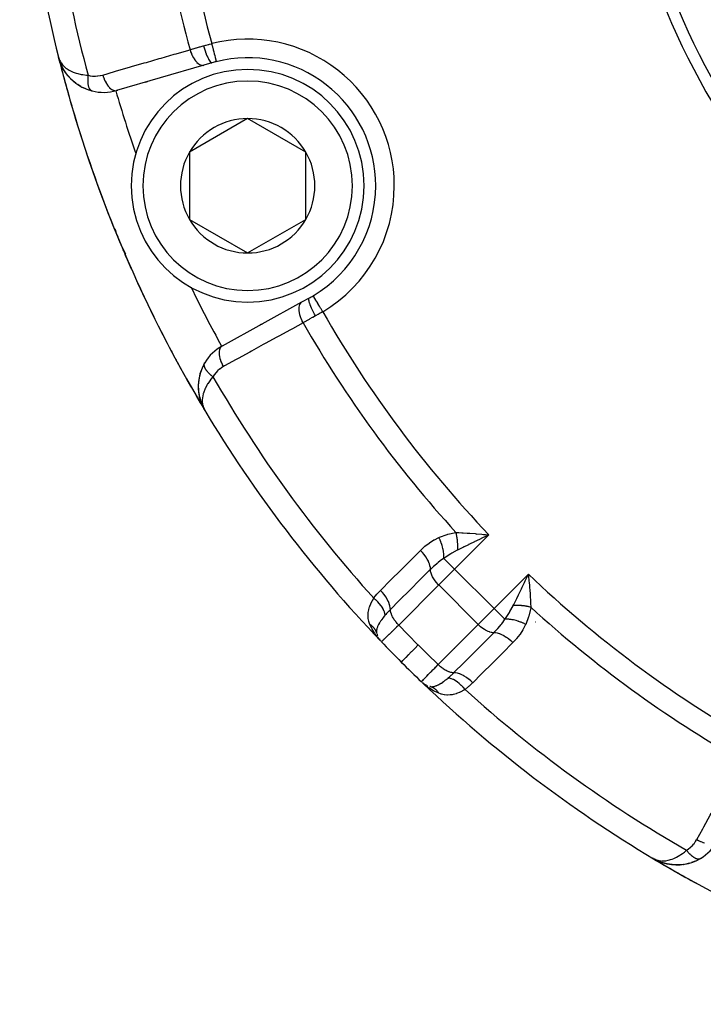
# Model space of a CAD drawing. Units: millimetres. Extents: x -251 to 421, y -273 to 273.
# Drawn here: x 130 to 160, y -81 to -39 of the extents above; entities that cross this region are included whole.
import ezdxf

# ---------------------------------------------------------------- set-up
doc = ezdxf.new("R2010")
doc.units = ezdxf.units.MM
doc.linetypes.add('DASHED', pattern=[9.652, 8.128, -1.524])
doc.layers.add('nevidi', color=4, linetype='DASHED')

msp = doc.modelspace()

# ---------------------------------------------------------------- linework, layer by layer
at = {"color": 2}
for p, q in [((132.158, -40.772), (132.106, -40.607)), ((132.158, -40.775), (132.106, -40.607)), ((132.159, -40.778), (132.106, -40.607)), ((132.16, -40.78), (132.106, -40.607)), ((132.16, -40.783), (132.106, -40.607)), ((132.161, -40.786), (132.106, -40.607)), ((132.162, -40.788), (132.106, -40.607)), ((132.163, -40.791), (132.106, -40.607)), ((132.163, -40.791), (132.106, -40.607)), ((132.163, -40.794), (132.106, -40.607)), ((132.164, -40.796), (132.106, -40.607)), ((132.157, -40.769), (132.132, -40.691)), ((132.154, -40.753), (132.133, -40.691)), ((132.155, -40.761), (132.133, -40.691)), ((132.154, -40.759), (132.133, -40.691)), ((132.154, -40.758), (132.133, -40.691)), ((132.154, -40.756), (132.134, -40.693)), ((132.155, -40.759), (132.134, -40.695)), ((132.151, -40.745), (132.138, -40.706)), ((132.153, -40.748), (132.14, -40.71)), ((132.162, -40.786), (132.142, -40.721)), ((132.151, -40.737), (132.149, -40.731)), ((132.167, -40.805), (132.162, -40.786)), ((132.171, -40.817), (132.166, -40.799)), ((132.251, -41.002), (132.168, -40.809)), ((132.253, -41.007), (132.169, -40.812)), ((132.256, -41.012), (132.17, -40.815)), ((132.257, -41.013), (132.171, -40.817)), ((132.257, -41.014), (132.2, -40.891)), ((132.361, -41.196), (132.258, -41.017)), ((138.354, -40.953), (134.603, -42.041)), ((138.701, -40.852), (138.354, -40.953)), ((132.365, -41.203), (132.369, -41.21)), ((132.497, -41.384), (132.379, -41.223)), ((132.856, -41.728), (132.738, -41.634)), ((133.068, -41.865), (132.934, -41.783)), ((133.068, -41.865), (133.077, -41.87)), ((135.929, -41.657), (135.84, -41.683)), ((135.84, -41.683), (135.929, -41.657)), ((133.306, -41.978), (133.157, -41.912)), ((133.545, -42.057), (133.404, -42.015)), ((134.652, -42.027), (134.603, -42.041)), ((134.603, -42.041), (134.652, -42.027)), ((140.234, -43.247), (137.734, -44.691)), ((142.734, -44.691), (140.234, -43.247)), ((137.734, -44.691), (137.734, -47.578)), ((142.734, -47.578), (142.734, -44.691)), ((137.734, -47.578), (140.234, -49.021)), ((140.234, -49.021), (142.734, -47.578)), ((134.54, -48.02), (134.591, -48.174)), ((134.54, -48.021), (134.59, -48.172)), ((134.801, -48.681), (134.802, -48.682)), ((139.147, -53.009), (142.568, -51.127)), ((142.568, -51.127), (142.885, -50.953)), ((138.368, -51.837), (138.369, -51.838)), ((140.776, -52.113), (140.867, -52.063)), ((140.867, -52.063), (140.776, -52.113)), ((138.387, -53.748), (138.273, -53.972)), ((138.387, -53.748), (138.391, -53.74)), ((138.119, -54.943), (138.122, -54.961)), ((138.21, -55.384), (138.211, -55.387)), ((138.215, -55.398), (138.216, -55.403)), ((138.242, -55.471), (138.261, -55.522)), ((138.292, -55.593), (138.292, -55.595)), ((138.303, -55.614), (138.311, -55.631)), ((138.303, -55.615), (138.313, -55.634)), ((138.303, -55.617), (138.316, -55.641)), ((138.304, -55.617), (138.317, -55.641)), ((138.304, -55.618), (138.316, -55.641)), ((138.304, -55.618), (138.316, -55.641)), ((138.305, -55.62), (138.316, -55.641)), ((138.305, -55.62), (138.316, -55.641)), ((138.305, -55.62), (138.316, -55.641)), ((138.305, -55.62), (138.316, -55.641)), ((138.306, -55.622), (138.316, -55.641)), ((138.307, -55.625), (138.316, -55.641)), ((138.31, -55.629), (138.317, -55.641)), ((138.311, -55.631), (138.322, -55.651)), ((138.312, -55.632), (138.317, -55.641)), ((138.312, -55.634), (138.316, -55.641)), ((138.313, -55.634), (138.364, -55.732)), ((138.315, -55.636), (138.364, -55.73)), ((138.319, -55.644), (138.325, -55.655)), ((138.32, -55.645), (138.363, -55.728)), ((138.32, -55.647), (138.363, -55.729)), ((138.321, -55.646), (138.325, -55.655)), ((138.322, -55.648), (138.36, -55.721)), ((138.325, -55.653), (138.356, -55.714)), ((138.332, -55.662), (138.339, -55.676)), ((138.333, -55.664), (138.34, -55.678)), ((138.333, -55.665), (138.349, -55.697)), ((138.333, -55.667), (138.352, -55.704)), ((138.334, -55.669), (138.354, -55.71)), ((138.335, -55.666), (138.336, -55.668)), ((138.386, -55.773), (138.395, -55.79)), ((138.386, -55.773), (138.395, -55.79)), ((138.386, -55.773), (138.395, -55.79)), ((138.387, -55.774), (138.395, -55.79)), ((138.387, -55.774), (138.395, -55.79)), ((138.387, -55.775), (138.395, -55.79)), ((138.388, -55.775), (138.395, -55.79)), ((138.388, -55.776), (138.395, -55.79)), ((138.388, -55.776), (138.395, -55.79)), ((138.388, -55.776), (138.395, -55.79)), ((138.389, -55.777), (138.395, -55.79)), ((138.389, -55.777), (138.395, -55.79)), ((150.516, -61.172), (150.318, -61.267)), ((152.302, -62.902), (152.32, -63.127)), ((145.791, -65.407), (145.804, -65.448)), ((145.812, -65.468), (145.804, -65.448)), ((145.849, -65.55), (145.841, -65.536)), ((147.727, -67.475), (147.752, -67.497)), ((147.779, -67.516), (147.785, -67.52)), ((147.796, -67.527), (147.785, -67.52)), ((147.844, -67.559), (147.842, -67.557)), ((147.87, -67.573), (147.854, -67.563)), ((147.869, -67.573), (147.854, -67.564)), ((147.892, -67.587), (147.878, -67.578)), ((147.979, -67.624), (147.96, -67.616)), ((157.659, -75.043), (157.638, -75.033)), ((157.665, -75.047), (157.638, -75.033)), ((157.665, -75.047), (157.638, -75.033)), ((157.666, -75.047), (157.638, -75.033)), ((157.666, -75.047), (157.638, -75.033)), ((157.666, -75.048), (157.638, -75.033)), ((157.666, -75.048), (157.638, -75.033)), ((157.666, -75.048), (157.638, -75.033)), ((157.666, -75.048), (157.638, -75.033)), ((157.666, -75.048), (157.638, -75.033)), ((157.666, -75.048), (157.638, -75.033)), ((157.808, -75.123), (157.7, -75.066)), ((157.808, -75.123), (157.7, -75.066)), ((157.808, -75.123), (157.7, -75.066)), ((157.803, -75.12), (157.701, -75.066)), ((157.806, -75.122), (157.701, -75.066)), ((157.801, -75.119), (157.702, -75.067)), ((157.788, -75.112), (157.703, -75.067)), ((157.789, -75.112), (157.705, -75.068)), ((157.794, -75.115), (157.707, -75.069)), ((157.791, -75.113), (157.709, -75.07)), ((157.777, -75.104), (157.717, -75.073)), ((157.78, -75.106), (157.717, -75.073)), ((157.778, -75.105), (157.717, -75.073)), ((157.784, -75.109), (157.717, -75.074)), ((157.787, -75.11), (157.717, -75.074)), ((157.785, -75.11), (157.717, -75.074)), ((157.766, -75.098), (157.727, -75.078)), ((157.768, -75.099), (157.731, -75.08)), ((157.797, -75.116), (157.744, -75.089)), ((157.761, -75.093), (157.756, -75.09)), ((157.766, -75.096), (157.761, -75.094)), ((157.763, -75.095), (157.761, -75.094)), ((157.766, -75.097), (157.768, -75.098)), ((157.818, -75.128), (157.813, -75.125)), ((157.825, -75.132), (157.828, -75.133)), ((158.028, -75.212), (157.833, -75.135)), ((158.025, -75.211), (157.906, -75.167)), ((158.243, -75.271), (158.035, -75.215)), ((158.239, -75.27), (158.119, -75.241)), ((158.464, -75.306), (158.259, -75.275)), ((158.464, -75.306), (158.475, -75.308)), ((158.961, -75.295), (158.811, -75.312)), ((158.947, -75.297), (158.961, -75.295)), ((159.208, -75.242), (159.056, -75.279)), ((159.456, -75.154), (159.304, -75.213)), ((159.681, -75.04), (159.551, -75.111))]:
    msp.add_line(p, q, dxfattribs=at)
for points in [[(132.106, -40.607), (132.133, -40.691), (132.134, -40.696), (132.146, -40.725), (132.151, -40.735)], [(132.165, -40.799), (132.166, -40.802), (132.167, -40.804), (132.168, -40.807), (132.168, -40.809), (132.169, -40.812), (132.17, -40.815), (132.171, -40.817), (132.172, -40.819)], [(132.251, -41.002), (132.253, -41.007), (132.256, -41.012), (132.258, -41.017), (132.26, -41.022), (132.262, -41.025)], [(132.497, -41.384), (132.373, -41.217), (132.299, -41.094)], [(132.661, -41.563), (132.51, -41.401), (132.421, -41.287)], [(132.497, -41.384), (132.503, -41.393), (132.51, -41.401), (132.514, -41.407)], [(132.661, -41.563), (132.67, -41.572), (132.567, -41.467)], [(132.845, -41.719), (132.67, -41.572), (132.676, -41.578)], [(132.845, -41.719), (132.856, -41.728), (132.864, -41.734)], [(133.544, -42.056), (133.545, -42.057), (133.553, -42.059)], [(134.587, -48.162), (134.587, -48.164), (134.588, -48.166), (134.589, -48.168), (134.59, -48.17), (134.59, -48.172), (134.591, -48.174), (134.591, -48.175)], [(134.587, -48.174), (134.611, -48.234), (134.691, -48.43)], [(134.691, -48.43), (134.745, -48.56), (134.775, -48.63)], [(134.873, -48.829), (134.802, -48.682), (134.803, -48.684)], [(134.923, -48.926), (134.924, -48.929), (134.803, -48.684), (134.803, -48.686)], [(135.002, -49.071), (134.924, -48.929), (134.926, -48.932), (134.803, -48.686), (134.804, -48.688), (134.805, -48.69), (134.806, -48.692), (134.807, -48.694)], [(134.99, -49.047), (134.926, -48.932), (134.928, -48.936)], [(138.277, -53.962), (138.273, -53.972), (138.186, -54.219), (138.183, -54.235), (138.131, -54.481), (138.112, -54.721), (138.12, -54.953), (138.122, -54.963), (138.156, -55.185), (138.159, -55.193), (138.216, -55.403), (138.218, -55.408)], [(138.134, -54.457), (138.133, -54.467), (138.111, -54.708), (138.112, -54.721)], [(138.188, -54.21), (138.186, -54.219), (138.133, -54.467), (138.131, -54.481)], [(138.112, -54.7), (138.111, -54.708), (138.119, -54.943), (138.12, -54.953), (138.154, -55.177), (138.156, -55.185), (138.212, -55.387)], [(138.154, -55.177), (138.213, -55.393), (138.215, -55.398), (138.229, -55.433)], [(138.158, -55.189), (138.211, -55.387), (138.213, -55.393)], [(138.242, -55.467), (138.294, -55.597), (138.295, -55.6)], [(138.245, -55.475), (138.294, -55.597), (138.297, -55.604)], [(138.246, -55.477), (138.292, -55.595), (138.296, -55.602)], [(138.248, -55.482), (138.292, -55.595), (138.294, -55.597)], [(138.294, -55.597), (138.292, -55.595), (138.292, -55.593)], [(138.297, -55.605), (138.298, -55.607), (138.3, -55.61), (138.301, -55.612), (138.302, -55.615)], [(150.3, -61.107), (150.361, -61.112), (150.453, -61.12), (150.599, -61.132)], [(152.161, -63.109), (152.189, -63.052), (152.256, -62.911), (152.296, -62.829)], [(145.953, -65.701), (145.941, -65.688), (145.828, -65.557)], [(145.883, -65.604), (145.903, -65.636), (145.897, -65.63), (145.892, -65.623)], [(145.883, -65.605), (145.908, -65.643), (145.903, -65.636)], [(147.871, -67.599), (147.843, -67.576), (147.758, -67.503)], [(147.805, -67.536), (147.798, -67.53), (147.791, -67.525), (147.785, -67.52), (147.779, -67.516)], [(147.801, -67.53), (147.785, -67.52), (147.791, -67.525)], [(147.806, -67.534), (147.791, -67.525), (147.798, -67.53), (147.805, -67.536)], [(148.085, -67.655), (148.083, -67.654), (148.058, -67.648)], [(157.674, -75.053), (157.717, -75.074), (157.75, -75.088), (157.76, -75.092)], [(157.813, -75.126), (157.815, -75.127), (157.818, -75.128)], [(158.02, -75.209), (158.025, -75.211), (158.03, -75.213), (158.035, -75.215)], [(158.464, -75.306), (158.251, -75.273), (158.259, -75.275), (158.264, -75.276)], [(158.707, -75.316), (158.485, -75.309), (158.342, -75.291)], [(158.947, -75.297), (158.719, -75.316), (158.728, -75.316)], [(159.679, -75.041), (159.681, -75.04), (159.688, -75.036)], [(158.707, -75.316), (158.719, -75.316), (158.572, -75.315)]]:
    msp.add_lwpolyline(points, dxfattribs=at)
for centre, radius, start, end in [((186.428, -27), 56, 181.2457, 194.0621), ((186.426, -27.003), 30.498, 191.9163, 258.0813), ((186.428, -27), 30, 192.2007, 257.7993), ((186.428, -27), 56, 194.0621, 210.9082), ((186.428, -27), 56, 194.0621, 196.2847), ((134.046, -40.121), 2, 200.4376, 203.6511), ((134.046, -40.121), 2, 206.6855, 218.24), ((140.234, -46.134), 5.5, 104.2001, 106.1847), ((140.234, -46.134), 5.5, 0, 104.2001), ((134.046, -40.121), 2, 220.0137, 255.728), ((140.234, -46.134), 5, 90, 270), ((140.234, -46.134), 5, 270, 90), ((134.046, -40.121), 2, 255.728, 286.1847), ((186.428, -27), 56, 196.4818, 196.5), ((186.428, -27), 56, 196.5125, 196.5518), ((186.428, -27), 56, 196.5522, 201.9166), ((140.234, -46.134), 2.887, 90, 150), ((140.234, -46.134), 2.887, 30, 90), ((186.428, -27), 54, 199.1916, 199.2114), ((140.234, -46.134), 2.887, 150, 210), ((140.234, -46.134), 2.887, 330, 30), ((140.234, -46.134), 5.5, 300.7999, 0), ((140.234, -46.134), 2.887, 210, 270), ((140.234, -46.134), 2.887, 270, 330), ((186.428, -27), 56, 201.9738, 202.1313), ((140.234, -46.134), 6, 197.906, 198.8699), ((186.428, -27), 56, 202.1949, 203.0315), ((140.234, -46.134), 6, 199.8825, 201.4771), ((140.234, -46.134), 6, 204.0738, 204.9025), ((186.428, -27), 56, 203.0404, 203.9113), ((186.428, -27), 56, 204.4185, 207.5296), ((186.428, -27), 54, 205.788, 205.8084), ((140.234, -46.134), 5.5, 298.8153, 300.7271), ((140.234, -46.134), 5.5, 300.5834, 300.7999), ((186.428, -27), 56, 207.8017, 208.0353), ((140.111, -54.762), 2, 118.8153, 149.272), ((186.428, -27), 56, 208.3369, 208.8299), ((186.428, -27), 56, 208.975, 210.9082), ((140.111, -54.762), 2, 149.272, 178.231), ((140.111, -54.762), 2, 179.4656, 184.9909), ((140.111, -54.762), 2, 186.76, 191.6026), ((140.111, -54.762), 2, 192.272, 198.3835), ((140.111, -54.762), 2, 198.7209, 204.5627), ((140.111, -54.762), 2, 202.8421, 204.2002), ((140.111, -54.762), 2, 206.2783, 209.5367), ((186.428, -27), 56, 210.9082, 223.6986), ((140.111, -54.762), 2, 210.1974, 210.9379), ((146.556, -65.175), 0.8, 194.0958, 194.2424), ((146.556, -65.175), 0.8, 197.0278, 201.8283), ((146.556, -65.175), 0.8, 212.891, 216.3734), ((186.428, -27), 56, 223.7543, 223.7777), ((186.428, -27), 56, 223.7543, 225), ((186.428, -27), 56, 225, 226.2457), ((186.428, -27), 56, 225, 226.2457), ((186.428, -27), 56, 225, 225.0614), ((186.428, -27), 56, 225, 226.2457), ((186.428, -27), 56, 226.2878, 226.3269), ((186.428, -27), 56, 226.3269, 239.1052), ((148.253, -66.872), 0.8, 233.6266, 237.109), ((148.253, -66.872), 0.8, 239.0476, 239.1782), ((148.253, -66.872), 0.8, 240.0421, 245.0529), ((158.666, -73.317), 2, 300.728, 331.1847), ((186.428, -27), 56, 239.1052, 255.8741), ((186.428, -27), 56, 239.1052, 241.2899), ((158.666, -73.317), 2, 245.4376, 248.6511), ((158.666, -73.317), 2, 251.8804, 257.8366), ((158.666, -73.317), 2, 258.3967, 300.728)]:
    msp.add_arc(centre, radius, start, end, dxfattribs=at)
at = {"layer": 'nevidi', "color": 7, "linetype": 'Continuous'}
for p, q in [((134.566, -42.046), (134.567, -42.048)), ((143.052, -50.862), (143.051, -50.859)), ((138.396, -55.79), (138.398, -55.788)), ((150.599, -61.132), (149.125, -62.606)), ((150.053, -61.131), (150.052, -61.132)), ((150.086, -61.1), (150.084, -61.101)), ((149.526, -61.626), (149.522, -61.629)), ((149.125, -62.606), (148.664, -62.146)), ((149.132, -61.78), (149.131, -61.779)), ((149.125, -62.606), (148.441, -63.289)), ((149.125, -62.606), (150.822, -64.303)), ((150.822, -64.303), (152.296, -62.829)), ((148.441, -63.289), (146.722, -65.009)), ((148.441, -63.289), (150.138, -64.986)), ((152.328, -63.342), (152.329, -63.341)), ((146.881, -63.77), (146.882, -63.772)), ((150.138, -64.986), (150.822, -64.303)), ((151.282, -64.763), (150.822, -64.303)), ((148.419, -66.706), (150.138, -64.986)), ((152.607, -64.884), (152.606, -64.883)), ((149.103, -66.024), (149.104, -66.025)), ((150.281, -67.117), (150.282, -67.118)), ((148.008, -67.701), (147.871, -67.599)), ((157.638, -75.032), (157.639, -75.03)), ((159.657, -75.05), (159.659, -75.049)), ((159.666, -75.047), (159.667, -75.047))]:
    msp.add_line(p, q, dxfattribs=at)
for points in [[(137.758, -40.286), (137.84, -40.263), (137.873, -40.254), (137.893, -40.248), (138.019, -40.212), (138.039, -40.207), (138.082, -40.195), (138.168, -40.17), (138.19, -40.164), (138.322, -40.126), (138.335, -40.123), (138.337, -40.122)], [(138.337, -40.122), (138.436, -40.095), (138.452, -40.09), (138.555, -40.062), (138.572, -40.058), (138.595, -40.051), (138.675, -40.03), (138.688, -40.027)], [(138.337, -40.122), (138.361, -40.2), (138.362, -40.204), (138.363, -40.207), (138.391, -40.293), (138.392, -40.296), (138.393, -40.3), (138.422, -40.383), (138.423, -40.386), (138.425, -40.39), (138.454, -40.468), (138.456, -40.471), (138.457, -40.474), (138.487, -40.548), (138.488, -40.55), (138.489, -40.553), (138.519, -40.62), (138.52, -40.622), (138.522, -40.625), (138.551, -40.684), (138.552, -40.686), (138.553, -40.688), (138.582, -40.738), (138.583, -40.74), (138.584, -40.742), (138.611, -40.783), (138.611, -40.784), (138.613, -40.786), (138.638, -40.817), (138.638, -40.818), (138.639, -40.819), (138.662, -40.84), (138.663, -40.841), (138.664, -40.841), (138.684, -40.852), (138.685, -40.852), (138.686, -40.852), (138.701, -40.852)], [(138.688, -40.027), (138.701, -40.078), (138.709, -40.109), (138.71, -40.112), (138.728, -40.181), (138.733, -40.203), (138.734, -40.206), (138.753, -40.282), (138.756, -40.295), (138.757, -40.298), (138.777, -40.378), (138.778, -40.382), (138.779, -40.385), (138.799, -40.465), (138.8, -40.467), (138.8, -40.467), (138.818, -40.54), (138.819, -40.543), (138.82, -40.548), (138.835, -40.608), (138.836, -40.61), (138.839, -40.621), (138.85, -40.667), (138.851, -40.668), (138.854, -40.682), (138.863, -40.716), (138.863, -40.717), (138.867, -40.732), (138.873, -40.754), (138.873, -40.755), (138.876, -40.769), (138.879, -40.782)], [(134.008, -41.375), (134.516, -41.228), (134.605, -41.202), (135.155, -41.042), (135.244, -41.016), (135.793, -40.857), (135.883, -40.831), (136.432, -40.671), (136.521, -40.645), (137.071, -40.486), (137.16, -40.46), (137.709, -40.301), (137.758, -40.286)], [(137.758, -40.286), (137.782, -40.364), (137.783, -40.368), (137.785, -40.374), (137.816, -40.455), (137.818, -40.459), (137.82, -40.465), (137.856, -40.543), (137.858, -40.547), (137.86, -40.553), (137.899, -40.626), (137.901, -40.629), (137.904, -40.634), (137.946, -40.701), (137.948, -40.705), (137.952, -40.709), (137.996, -40.769), (137.998, -40.772), (138.002, -40.776), (138.048, -40.828), (138.05, -40.83), (138.054, -40.833), (138.101, -40.876), (138.104, -40.878), (138.107, -40.881), (138.155, -40.914), (138.157, -40.915), (138.161, -40.917), (138.208, -40.941), (138.211, -40.942), (138.214, -40.943), (138.26, -40.956), (138.263, -40.957), (138.266, -40.957), (138.311, -40.96), (138.313, -40.96), (138.316, -40.96), (138.354, -40.953)], [(132.151, -40.735), (132.193, -40.815), (132.214, -40.849), (132.22, -40.856), (132.278, -40.933), (132.312, -40.97), (132.329, -40.987), (132.386, -41.04), (132.429, -41.074), (132.477, -41.109), (132.519, -41.136), (132.571, -41.167), (132.655, -41.211), (132.678, -41.221), (132.738, -41.247), (132.86, -41.291), (132.863, -41.292), (132.933, -41.313), (133.075, -41.346), (133.086, -41.348), (133.153, -41.36), (133.314, -41.38), (133.331, -41.381), (133.377, -41.385)], [(138.88, -40.783), (138.882, -40.792), (138.884, -40.798), (138.884, -40.798), (138.885, -40.802)], [(133.377, -41.385), (133.374, -41.406), (133.374, -41.409), (133.37, -41.439), (133.37, -41.442), (133.369, -41.449), (133.369, -41.454), (133.367, -41.471), (133.367, -41.474), (133.364, -41.503), (133.364, -41.506), (133.363, -41.527), (133.363, -41.532), (133.363, -41.535), (133.362, -41.538), (133.361, -41.566), (133.361, -41.569), (133.361, -41.596), (133.361, -41.599), (133.361, -41.603), (133.361, -41.608), (133.361, -41.627), (133.361, -41.629), (133.362, -41.656), (133.362, -41.659), (133.363, -41.676), (133.363, -41.68), (133.364, -41.685), (133.364, -41.687), (133.366, -41.713), (133.366, -41.715), (133.369, -41.74), (133.369, -41.743), (133.369, -41.744), (133.37, -41.748), (133.373, -41.767), (133.373, -41.769), (133.377, -41.792), (133.377, -41.795), (133.38, -41.807), (133.381, -41.811), (133.382, -41.817), (133.383, -41.819), (133.388, -41.841), (133.388, -41.843), (133.394, -41.863), (133.395, -41.865), (133.395, -41.865), (133.396, -41.868), (133.401, -41.885), (133.402, -41.887), (133.409, -41.905), (133.41, -41.907), (133.413, -41.916), (133.415, -41.919), (133.417, -41.925), (133.418, -41.927), (133.426, -41.943), (133.427, -41.945), (133.435, -41.96), (133.435, -41.96), (133.436, -41.962), (133.437, -41.963), (133.446, -41.976), (133.447, -41.977), (133.456, -41.99), (133.457, -41.992), (133.461, -41.997), (133.463, -41.999), (133.467, -42.004), (133.468, -42.005), (133.479, -42.016), (133.48, -42.017), (133.49, -42.026), (133.491, -42.027), (133.492, -42.027), (133.492, -42.028), (133.503, -42.036), (133.505, -42.037), (133.516, -42.044), (133.518, -42.045)], [(133.377, -41.385), (133.464, -41.404), (133.479, -41.406), (133.573, -41.418), (133.588, -41.419), (133.682, -41.423), (133.697, -41.422), (133.789, -41.417), (133.804, -41.416), (133.895, -41.402), (133.91, -41.399), (134, -41.378), (134.008, -41.375)], [(134.008, -41.375), (134.031, -41.45), (134.033, -41.457), (134.036, -41.463), (134.066, -41.542), (134.068, -41.548), (134.071, -41.554), (134.105, -41.63), (134.108, -41.636), (134.111, -41.641), (134.149, -41.713), (134.151, -41.718), (134.154, -41.723), (134.195, -41.788), (134.199, -41.793), (134.202, -41.798), (134.245, -41.856), (134.248, -41.86), (134.252, -41.865), (134.297, -41.915), (134.301, -41.919), (134.304, -41.922), (134.35, -41.964), (134.354, -41.967), (134.357, -41.969), (134.404, -42.002), (134.407, -42.004), (134.411, -42.006), (134.457, -42.029), (134.461, -42.03), (134.464, -42.031), (134.509, -42.044), (134.513, -42.045), (134.516, -42.046), (134.56, -42.048), (134.563, -42.048), (134.566, -42.048), (134.603, -42.041)], [(133.522, -42.047), (133.524, -42.048), (133.53, -42.051), (133.531, -42.051), (133.544, -42.056)], [(142.618, -52.02), (142.581, -51.95), (142.579, -51.944), (142.577, -51.941), (142.541, -51.861), (142.538, -51.855), (142.537, -51.851), (142.506, -51.771), (142.504, -51.765), (142.503, -51.761), (142.479, -51.682), (142.477, -51.676), (142.476, -51.672), (142.458, -51.595), (142.457, -51.589), (142.456, -51.586), (142.445, -51.512), (142.445, -51.507), (142.444, -51.503), (142.44, -51.433), (142.44, -51.429), (142.44, -51.425), (142.444, -51.361), (142.444, -51.357), (142.444, -51.354), (142.455, -51.297), (142.456, -51.293), (142.456, -51.29), (142.473, -51.24), (142.475, -51.236), (142.476, -51.234), (142.499, -51.192), (142.501, -51.189), (142.502, -51.187), (142.532, -51.154), (142.534, -51.151), (142.536, -51.15), (142.568, -51.127)], [(143.144, -51.726), (143.106, -51.655), (143.104, -51.651), (143.102, -51.649), (143.061, -51.568), (143.06, -51.565), (143.058, -51.562), (143.02, -51.483), (143.018, -51.479), (143.017, -51.476), (142.983, -51.4), (142.981, -51.396), (142.98, -51.394), (142.949, -51.321), (142.948, -51.317), (142.947, -51.315), (142.921, -51.247), (142.92, -51.243), (142.919, -51.241), (142.898, -51.179), (142.897, -51.176), (142.897, -51.174), (142.881, -51.119), (142.88, -51.116), (142.88, -51.114), (142.87, -51.066), (142.87, -51.064), (142.869, -51.063), (142.865, -51.023), (142.865, -51.021), (142.865, -51.02), (142.866, -50.989), (142.866, -50.988), (142.866, -50.987), (142.873, -50.966), (142.873, -50.965), (142.874, -50.964), (142.885, -50.953)], [(143.46, -51.546), (143.44, -51.513), (143.418, -51.476), (143.416, -51.473), (143.386, -51.422), (143.368, -51.392), (143.366, -51.389), (143.333, -51.332), (143.32, -51.311), (143.318, -51.308), (143.282, -51.247), (143.273, -51.233), (143.272, -51.23), (143.234, -51.167), (143.23, -51.16), (143.228, -51.157), (143.19, -51.093), (143.19, -51.093), (143.188, -51.091), (143.154, -51.032), (143.153, -51.031), (143.151, -51.028), (143.123, -50.98), (143.122, -50.979), (143.118, -50.972), (143.096, -50.936), (143.096, -50.935), (143.091, -50.927), (143.076, -50.902), (143.075, -50.901), (143.07, -50.892), (143.061, -50.877), (143.061, -50.876), (143.057, -50.87), (143.053, -50.863)], [(143.46, -51.546), (143.376, -51.594), (143.371, -51.597), (143.355, -51.606), (143.263, -51.659), (143.248, -51.668), (143.155, -51.72), (143.144, -51.726)], [(142.618, -52.02), (142.154, -52.275), (142.073, -52.32), (141.571, -52.596), (141.49, -52.64), (140.989, -52.916), (140.907, -52.961), (140.406, -53.237), (140.324, -53.281), (139.823, -53.557), (139.742, -53.602), (139.241, -53.877), (139.196, -53.902)], [(143.144, -51.726), (143.142, -51.728), (143.029, -51.79), (143.01, -51.801), (142.912, -51.856), (142.892, -51.867), (142.873, -51.877), (142.759, -51.941), (142.741, -51.951), (142.693, -51.978), (142.63, -52.013), (142.618, -52.02)], [(139.196, -53.902), (139.16, -53.832), (139.157, -53.826), (139.154, -53.82), (139.119, -53.743), (139.117, -53.737), (139.115, -53.731), (139.085, -53.653), (139.083, -53.647), (139.081, -53.641), (139.057, -53.564), (139.056, -53.558), (139.054, -53.552), (139.037, -53.477), (139.036, -53.471), (139.035, -53.466), (139.024, -53.394), (139.023, -53.388), (139.023, -53.383), (139.019, -53.315), (139.019, -53.311), (139.019, -53.306), (139.022, -53.243), (139.023, -53.239), (139.023, -53.235), (139.033, -53.179), (139.034, -53.175), (139.035, -53.171), (139.052, -53.122), (139.054, -53.118), (139.055, -53.115), (139.078, -53.074), (139.08, -53.071), (139.082, -53.068), (139.111, -53.036), (139.113, -53.033), (139.115, -53.031), (139.147, -53.009)], [(138.744, -54.341), (138.729, -54.33), (138.726, -54.328), (138.703, -54.31), (138.701, -54.308), (138.689, -54.298), (138.685, -54.295), (138.678, -54.289), (138.676, -54.287), (138.653, -54.268), (138.651, -54.266), (138.63, -54.247), (138.629, -54.247), (138.627, -54.245), (138.626, -54.243), (138.607, -54.226), (138.605, -54.224), (138.585, -54.205), (138.583, -54.203), (138.574, -54.195), (138.571, -54.191), (138.564, -54.183), (138.562, -54.181), (138.543, -54.162), (138.541, -54.16), (138.525, -54.142), (138.524, -54.14), (138.522, -54.138), (138.522, -54.138), (138.506, -54.119), (138.504, -54.117), (138.488, -54.097), (138.487, -54.095), (138.482, -54.089), (138.479, -54.085), (138.472, -54.076), (138.471, -54.074), (138.457, -54.055), (138.455, -54.053), (138.445, -54.037), (138.443, -54.034), (138.443, -54.033), (138.442, -54.032), (138.43, -54.013), (138.429, -54.011), (138.418, -53.992), (138.417, -53.991), (138.415, -53.986), (138.413, -53.983), (138.408, -53.972), (138.407, -53.97), (138.399, -53.952), (138.398, -53.95), (138.392, -53.937), (138.391, -53.934), (138.391, -53.933), (138.39, -53.931), (138.384, -53.913), (138.384, -53.912), (138.379, -53.895), (138.378, -53.893), (138.377, -53.89), (138.377, -53.887), (138.374, -53.876), (138.374, -53.875), (138.371, -53.858), (138.371, -53.857), (138.37, -53.846), (138.37, -53.843), (138.37, -53.841), (138.37, -53.839), (138.369, -53.824), (138.369, -53.823), (138.37, -53.808)], [(138.37, -53.807), (138.37, -53.805), (138.371, -53.803), (138.372, -53.792)], [(138.372, -53.791), (138.376, -53.778), (138.376, -53.776), (138.378, -53.768)], [(138.38, -53.763), (138.381, -53.762), (138.386, -53.75), (138.387, -53.748)], [(139.196, -53.902), (139.122, -53.946), (139.11, -53.954), (139.034, -54.009), (139.023, -54.018), (138.953, -54.079), (138.942, -54.09), (138.877, -54.157), (138.867, -54.168), (138.809, -54.242), (138.8, -54.254), (138.748, -54.334), (138.744, -54.341)], [(138.744, -54.341), (138.653, -54.45), (138.603, -54.517), (138.519, -54.642), (138.514, -54.649), (138.48, -54.706), (138.417, -54.827), (138.407, -54.85), (138.389, -54.89), (138.346, -55.006), (138.332, -55.051), (138.328, -55.065), (138.302, -55.175), (138.293, -55.231), (138.291, -55.246), (138.284, -55.334), (138.284, -55.387), (138.286, -55.433), (138.291, -55.484), (138.299, -55.533), (138.316, -55.607), (138.321, -55.623), (138.336, -55.668), (138.34, -55.678), (138.372, -55.749), (138.381, -55.765)], [(147.661, -61.801), (147.67, -61.792), (147.834, -61.64), (147.852, -61.625), (148.027, -61.488), (148.047, -61.474), (148.234, -61.354), (148.255, -61.342), (148.448, -61.247)], [(148.448, -61.247), (148.471, -61.237), (148.805, -61.115), (148.837, -61.105), (149.181, -61.029)], [(148.664, -62.146), (148.668, -62.066), (148.668, -62.062), (148.668, -62.057), (148.668, -62.054), (148.664, -61.971), (148.664, -61.967), (148.663, -61.949), (148.662, -61.947), (148.653, -61.871), (148.653, -61.867), (148.648, -61.835), (148.647, -61.833), (148.635, -61.767), (148.634, -61.763), (148.624, -61.717), (148.623, -61.714), (148.609, -61.661), (148.608, -61.656), (148.591, -61.596), (148.59, -61.594), (148.577, -61.553), (148.575, -61.549), (148.549, -61.475), (148.548, -61.473), (148.538, -61.446), (148.536, -61.441), (148.5, -61.356), (148.499, -61.353), (148.493, -61.34), (148.491, -61.335), (148.448, -61.247)], [(149.181, -61.029), (149.22, -61.031), (149.303, -61.035), (149.437, -61.042), (149.458, -61.044), (149.493, -61.046), (149.665, -61.058), (149.717, -61.061), (149.774, -61.066), (150.005, -61.083), (150.052, -61.087), (150.064, -61.088), (150.3, -61.107)], [(149.255, -61.786), (149.257, -61.757), (149.257, -61.755), (149.259, -61.718), (149.259, -61.716), (149.26, -61.702), (149.26, -61.7), (149.261, -61.679), (149.261, -61.677), (149.261, -61.639), (149.261, -61.637), (149.261, -61.608), (149.261, -61.605), (149.261, -61.599), (149.261, -61.597), (149.26, -61.558), (149.26, -61.556), (149.258, -61.517), (149.258, -61.515), (149.258, -61.51), (149.257, -61.508), (149.255, -61.476), (149.255, -61.474), (149.252, -61.434), (149.252, -61.432), (149.25, -61.412), (149.25, -61.409), (149.248, -61.392), (149.248, -61.39), (149.243, -61.351), (149.243, -61.349), (149.238, -61.312), (149.238, -61.31), (149.238, -61.309), (149.237, -61.307), (149.231, -61.267), (149.231, -61.265), (149.224, -61.226), (149.224, -61.224), (149.222, -61.213), (149.222, -61.211), (149.217, -61.184), (149.216, -61.182), (149.208, -61.143), (149.208, -61.141), (149.202, -61.116), (149.202, -61.114), (149.199, -61.103), (149.199, -61.101), (149.189, -61.062), (149.189, -61.06), (149.181, -61.029)], [(150.318, -61.267), (150.266, -61.292), (150.246, -61.302), (150.041, -61.4), (149.99, -61.425), (149.98, -61.43), (149.768, -61.532), (149.722, -61.555), (149.718, -61.557), (149.502, -61.663), (149.476, -61.676), (149.452, -61.687), (149.255, -61.786)], [(150.599, -61.132), (150.547, -61.157), (150.516, -61.172)], [(145.94, -63.521), (145.964, -63.497), (146.361, -63.101), (146.404, -63.058), (146.8, -62.661), (146.843, -62.619), (147.24, -62.222), (147.283, -62.179), (147.661, -61.801)], [(148.086, -62.62), (148.083, -62.551), (148.082, -62.547), (148.082, -62.544), (148.067, -62.465), (148.066, -62.461), (148.065, -62.457), (148.039, -62.374), (148.038, -62.37), (148.036, -62.366), (148, -62.278), (147.998, -62.274), (147.996, -62.27), (147.95, -62.181), (147.947, -62.177), (147.945, -62.172), (147.889, -62.082), (147.886, -62.078), (147.883, -62.074), (147.819, -61.984), (147.816, -61.98), (147.813, -61.976), (147.741, -61.889), (147.737, -61.884), (147.734, -61.88), (147.661, -61.801)], [(148.664, -62.146), (148.656, -62.151), (148.65, -62.155), (148.596, -62.19), (148.519, -62.243), (148.504, -62.254), (148.424, -62.316), (148.369, -62.361), (148.357, -62.371), (148.355, -62.373), (148.272, -62.445), (148.222, -62.49), (148.208, -62.503), (148.133, -62.573), (148.086, -62.62)], [(149.255, -61.786), (149.242, -61.792), (149.236, -61.796), (149.004, -61.925), (148.959, -61.952), (148.933, -61.968), (148.746, -62.09), (148.664, -62.146)], [(148.086, -62.62), (148.062, -62.644), (147.666, -63.04), (147.623, -63.083), (147.227, -63.48), (147.184, -63.522), (146.787, -63.919), (146.745, -63.962), (146.367, -64.34)], [(148.441, -63.289), (148.417, -63.264), (148.347, -63.187), (148.284, -63.107), (148.228, -63.025), (148.18, -62.943), (148.142, -62.862), (148.113, -62.784), (148.095, -62.71), (148.087, -62.641), (148.086, -62.62)], [(152.296, -62.829), (152.301, -62.89), (152.302, -62.902)], [(151.642, -64.173), (151.662, -64.133), (151.752, -63.952), (151.765, -63.925), (151.792, -63.872), (151.873, -63.705), (151.896, -63.659), (151.922, -63.604), (151.998, -63.448), (152.028, -63.387), (152.055, -63.331), (152.126, -63.182), (152.161, -63.109)], [(152.32, -63.127), (152.325, -63.188), (152.335, -63.305), (152.344, -63.422), (152.349, -63.481), (152.365, -63.695), (152.366, -63.71), (152.371, -63.768), (152.384, -63.97), (152.385, -63.99), (152.389, -64.045), (152.39, -64.063), (152.399, -64.247)], [(145.488, -64.985), (145.457, -64.903), (145.456, -64.898), (145.445, -64.862), (145.441, -64.849), (145.417, -64.731), (145.415, -64.719), (145.409, -64.65), (145.407, -64.603), (145.407, -64.591), (145.414, -64.477), (145.416, -64.465), (145.422, -64.42), (145.437, -64.35), (145.44, -64.338), (145.473, -64.223), (145.478, -64.211), (145.483, -64.197), (145.523, -64.097), (145.528, -64.085), (145.58, -63.979), (145.584, -63.971), (145.591, -63.959), (145.649, -63.857)], [(145.649, -63.857), (145.66, -63.843), (145.789, -63.683), (145.804, -63.666), (145.94, -63.521)], [(146.142, -64.585), (146.132, -64.519), (146.132, -64.518), (146.13, -64.51), (146.109, -64.441), (146.108, -64.439), (146.105, -64.431), (146.073, -64.358), (146.072, -64.356), (146.068, -64.348), (146.026, -64.273), (146.025, -64.271), (146.02, -64.262), (145.968, -64.186), (145.966, -64.184), (145.96, -64.176), (145.899, -64.099), (145.897, -64.097), (145.89, -64.089), (145.821, -64.013), (145.819, -64.011), (145.811, -64.003), (145.735, -63.93), (145.733, -63.928), (145.724, -63.921), (145.649, -63.857)], [(146.367, -64.34), (146.363, -64.271), (146.363, -64.268), (146.362, -64.266), (146.347, -64.185), (146.346, -64.181), (146.346, -64.179), (146.319, -64.094), (146.318, -64.09), (146.317, -64.088), (146.28, -63.998), (146.278, -63.994), (146.277, -63.992), (146.23, -63.901), (146.227, -63.897), (146.226, -63.894), (146.169, -63.802), (146.166, -63.798), (146.164, -63.796), (146.099, -63.704), (146.095, -63.7), (146.094, -63.698), (146.021, -63.608), (146.017, -63.604), (146.015, -63.602), (145.94, -63.521)], [(151.295, -64.744), (151.338, -64.682), (151.476, -64.468), (151.492, -64.442), (151.503, -64.424), (151.636, -64.185), (151.642, -64.173)], [(152.399, -64.247), (152.369, -64.239), (152.367, -64.239), (152.329, -64.23), (152.327, -64.229), (152.312, -64.226), (152.31, -64.225), (152.289, -64.22), (152.287, -64.22), (152.247, -64.212), (152.246, -64.212), (152.214, -64.206), (152.212, -64.205), (152.206, -64.204), (152.204, -64.204), (152.165, -64.197), (152.162, -64.197), (152.123, -64.191), (152.121, -64.19), (152.116, -64.19), (152.113, -64.189), (152.081, -64.185), (152.079, -64.185), (152.039, -64.18), (152.037, -64.18), (152.016, -64.178), (152.014, -64.178), (151.997, -64.176), (151.995, -64.176), (151.956, -64.173), (151.954, -64.173), (151.918, -64.17), (151.915, -64.17), (151.914, -64.17), (151.912, -64.17), (151.873, -64.168), (151.871, -64.168), (151.832, -64.167), (151.83, -64.167), (151.82, -64.167), (151.818, -64.167), (151.792, -64.167), (151.79, -64.167), (151.752, -64.167), (151.75, -64.167), (151.726, -64.168), (151.724, -64.168), (151.713, -64.168), (151.711, -64.168), (151.674, -64.17), (151.672, -64.171), (151.642, -64.173)], [(152.399, -64.247), (152.395, -64.273), (152.313, -64.623), (152.303, -64.655), (152.181, -64.98)], [(146.142, -64.585), (146.114, -64.619), (146.059, -64.688), (146.057, -64.691), (146.051, -64.699), (146.036, -64.718), (145.996, -64.772), (145.979, -64.795), (145.972, -64.805), (145.965, -64.815), (145.947, -64.841), (145.912, -64.895), (145.906, -64.904), (145.902, -64.911), (145.857, -64.988), (145.853, -64.996), (145.853, -64.997), (145.849, -65.005), (145.844, -65.014), (145.816, -65.075), (145.813, -65.084), (145.807, -65.098), (145.787, -65.156), (145.787, -65.158), (145.785, -65.164), (145.779, -65.19), (145.772, -65.233), (145.771, -65.24), (145.769, -65.28), (145.769, -65.283), (145.769, -65.284), (145.77, -65.306), (145.771, -65.312), (145.78, -65.369)], [(146.367, -64.34), (146.357, -64.349), (146.285, -64.424), (146.272, -64.438), (146.249, -64.462), (146.238, -64.475), (146.197, -64.52), (146.168, -64.554), (146.142, -64.585)], [(146.722, -65.009), (146.697, -64.984), (146.666, -64.951), (146.658, -64.942), (146.628, -64.907), (146.6, -64.873), (146.593, -64.864), (146.564, -64.827), (146.541, -64.794), (146.534, -64.784), (146.508, -64.745), (146.489, -64.713), (146.483, -64.704), (146.461, -64.663), (146.446, -64.633), (146.441, -64.624), (146.422, -64.582), (146.411, -64.554), (146.408, -64.545), (146.393, -64.504), (146.386, -64.479), (146.384, -64.47), (146.375, -64.43), (146.371, -64.408), (146.37, -64.399), (146.367, -64.361), (146.367, -64.342), (146.367, -64.34)], [(145.828, -65.557), (145.806, -65.528), (145.741, -65.44), (145.695, -65.374), (145.676, -65.344), (145.58, -65.181), (145.576, -65.173), (145.563, -65.149), (145.488, -64.985)], [(145.78, -65.369), (145.773, -65.343), (145.773, -65.342), (145.768, -65.328), (145.766, -65.323), (145.763, -65.313), (145.762, -65.311), (145.751, -65.282), (145.75, -65.281), (145.749, -65.277), (145.746, -65.272), (145.737, -65.253), (145.737, -65.252), (145.724, -65.228), (145.722, -65.224), (145.721, -65.223), (145.705, -65.196), (145.704, -65.195), (145.695, -65.182), (145.692, -65.177), (145.686, -65.168), (145.685, -65.167), (145.666, -65.142), (145.665, -65.14), (145.662, -65.137), (145.659, -65.133), (145.644, -65.116), (145.643, -65.115), (145.624, -65.095), (145.621, -65.091), (145.62, -65.09), (145.596, -65.067), (145.595, -65.066), (145.583, -65.055), (145.578, -65.051), (145.569, -65.044), (145.568, -65.043), (145.542, -65.022), (145.541, -65.021), (145.537, -65.018), (145.532, -65.015), (145.513, -65.001), (145.512, -65), (145.488, -64.985)], [(146.722, -65.009), (146.626, -65.103), (146.614, -65.114), (146.575, -65.152), (146.571, -65.156), (146.512, -65.214), (146.501, -65.224), (146.427, -65.297), (146.422, -65.301), (146.406, -65.317), (146.397, -65.326), (146.31, -65.41), (146.302, -65.419), (146.295, -65.425), (146.291, -65.429), (146.225, -65.493), (146.217, -65.5), (146.184, -65.532), (146.18, -65.537), (146.152, -65.564), (146.145, -65.57), (146.096, -65.618), (146.092, -65.621), (146.09, -65.623), (146.085, -65.628), (146.042, -65.669), (146.038, -65.673), (146.031, -65.679), (146.029, -65.682), (146.007, -65.702), (146.005, -65.705), (145.992, -65.716), (145.99, -65.718), (145.986, -65.722), (145.984, -65.723), (145.978, -65.728)], [(146.722, -65.009), (147.102, -65.403), (147.139, -65.441), (147.533, -65.839), (147.561, -65.867)], [(150.808, -65.341), (150.787, -65.341), (150.765, -65.34), (150.718, -65.333), (150.694, -65.328), (150.644, -65.315), (150.618, -65.306), (150.565, -65.286), (150.539, -65.274), (150.485, -65.247), (150.458, -65.233), (150.403, -65.2), (150.376, -65.182), (150.321, -65.144), (150.295, -65.124), (150.241, -65.08), (150.215, -65.058), (150.163, -65.011), (150.139, -64.987), (150.138, -64.986)], [(150.808, -65.341), (150.816, -65.334), (150.854, -65.294), (150.938, -65.206), (150.951, -65.192), (150.983, -65.156), (151.067, -65.058), (151.079, -65.044), (151.112, -65.004), (151.151, -64.954), (151.185, -64.908), (151.195, -64.894), (151.238, -64.832), (151.282, -64.763)], [(152.181, -64.98), (152.088, -64.935), (152.083, -64.933), (152.077, -64.93), (152.075, -64.929), (151.982, -64.89), (151.978, -64.888), (151.958, -64.881), (151.955, -64.88), (151.875, -64.851), (151.87, -64.849), (151.837, -64.839), (151.834, -64.838), (151.767, -64.818), (151.762, -64.817), (151.716, -64.805), (151.713, -64.805), (151.66, -64.793), (151.656, -64.792), (151.598, -64.781), (151.595, -64.78), (151.557, -64.774), (151.552, -64.774), (151.483, -64.766), (151.481, -64.765), (151.457, -64.763), (151.452, -64.763), (151.376, -64.76), (151.373, -64.76), (151.362, -64.76), (151.358, -64.76), (151.282, -64.763)], [(152.181, -64.98), (152.175, -64.993), (152.074, -65.193), (152.062, -65.214), (151.94, -65.4), (151.926, -65.419), (151.788, -65.594), (151.772, -65.611), (151.626, -65.767)], [(149.088, -67.061), (149.112, -67.037), (149.509, -66.641), (149.551, -66.598), (149.948, -66.201), (149.991, -66.158), (150.388, -65.762), (150.43, -65.719), (150.808, -65.341)], [(151.626, -65.767), (151.547, -65.694), (151.543, -65.69), (151.539, -65.687), (151.452, -65.615), (151.448, -65.612), (151.444, -65.609), (151.354, -65.545), (151.35, -65.542), (151.346, -65.539), (151.256, -65.483), (151.251, -65.48), (151.247, -65.478), (151.158, -65.432), (151.154, -65.43), (151.149, -65.428), (151.062, -65.391), (151.058, -65.39), (151.054, -65.388), (150.97, -65.363), (150.967, -65.362), (150.963, -65.361), (150.884, -65.346), (150.88, -65.345), (150.877, -65.345), (150.808, -65.341)], [(147.561, -65.867), (147.416, -66.012), (147.412, -66.015), (147.409, -66.019), (147.268, -66.16), (147.265, -66.163), (147.262, -66.166), (147.138, -66.29), (147.135, -66.293), (147.133, -66.295), (147.028, -66.399), (147.026, -66.402), (147.024, -66.404), (146.942, -66.486), (146.94, -66.488), (146.938, -66.489), (146.879, -66.549), (146.878, -66.55), (146.877, -66.551), (146.841, -66.586), (146.841, -66.587), (146.84, -66.587), (146.83, -66.598)], [(147.561, -65.867), (147.949, -66.252), (147.987, -66.288), (148.39, -66.678), (148.419, -66.706)], [(151.626, -65.767), (151.602, -65.791), (151.206, -66.188), (151.163, -66.23), (150.767, -66.627), (150.724, -66.67), (150.327, -67.067), (150.284, -67.11), (149.907, -67.488)], [(147.7, -67.449), (147.704, -67.445), (147.705, -67.443), (147.709, -67.439), (147.71, -67.437), (147.721, -67.426), (147.723, -67.423), (147.743, -67.402), (147.746, -67.399), (147.751, -67.394), (147.755, -67.39), (147.795, -67.348), (147.8, -67.343), (147.803, -67.34), (147.807, -67.336), (147.851, -67.289), (147.858, -67.283), (147.887, -67.252), (147.891, -67.248), (147.92, -67.218), (147.928, -67.211), (147.994, -67.142), (147.999, -67.137), (148.001, -67.135), (148.009, -67.126), (148.092, -67.041), (148.102, -67.031), (148.122, -67.01), (148.126, -67.006), (148.193, -66.938), (148.203, -66.927), (148.268, -66.86), (148.272, -66.856), (148.303, -66.825), (148.314, -66.813), (148.419, -66.706)], [(149.088, -67.061), (149.067, -67.061), (149.036, -67.058), (149.028, -67.058), (148.998, -67.053), (148.966, -67.046), (148.958, -67.044), (148.924, -67.034), (148.892, -67.024), (148.883, -67.02), (148.846, -67.006), (148.814, -66.991), (148.804, -66.987), (148.765, -66.967), (148.734, -66.95), (148.724, -66.944), (148.683, -66.919), (148.653, -66.9), (148.643, -66.893), (148.601, -66.863), (148.573, -66.842), (148.564, -66.835), (148.521, -66.8), (148.495, -66.778), (148.486, -66.77), (148.444, -66.73), (148.42, -66.708), (148.419, -66.706)], [(148.843, -67.286), (148.849, -67.281), (148.852, -67.278), (148.907, -67.231), (148.93, -67.211), (148.965, -67.179), (148.978, -67.168), (149.004, -67.143), (149.015, -67.132), (149.088, -67.061)], [(149.907, -67.488), (149.827, -67.414), (149.823, -67.411), (149.821, -67.409), (149.732, -67.336), (149.728, -67.332), (149.726, -67.331), (149.634, -67.265), (149.63, -67.262), (149.628, -67.26), (149.535, -67.203), (149.531, -67.201), (149.529, -67.199), (149.438, -67.152), (149.434, -67.15), (149.431, -67.149), (149.342, -67.111), (149.338, -67.11), (149.336, -67.109), (149.25, -67.083), (149.247, -67.082), (149.245, -67.081), (149.164, -67.066), (149.16, -67.065), (149.158, -67.065), (149.088, -67.061)], [(148.058, -67.647), (148.093, -67.655), (148.122, -67.658), (148.129, -67.658), (148.144, -67.658), (148.144, -67.658), (148.145, -67.658), (148.194, -67.656), (148.196, -67.656), (148.201, -67.655), (148.237, -67.649), (148.25, -67.646), (148.27, -67.641), (148.27, -67.641), (148.278, -67.638), (148.306, -67.629), (148.33, -67.621), (148.352, -67.612), (148.36, -67.609), (148.365, -67.607), (148.423, -67.579), (148.426, -67.578), (148.432, -67.575), (148.439, -67.571), (148.448, -67.566), (148.489, -67.543), (148.517, -67.526), (148.532, -67.516), (148.541, -67.511), (148.555, -67.502), (148.613, -67.463), (148.624, -67.455), (148.632, -67.449), (148.642, -67.442), (148.656, -67.432), (148.696, -67.402), (148.71, -67.392), (148.74, -67.369), (148.75, -67.36), (148.771, -67.344), (148.809, -67.314), (148.843, -67.286)], [(148.443, -67.94), (148.427, -67.915), (148.426, -67.914), (148.416, -67.9), (148.413, -67.895), (148.406, -67.886), (148.405, -67.885), (148.384, -67.858), (148.383, -67.857), (148.38, -67.854), (148.376, -67.849), (148.361, -67.832), (148.36, -67.831), (148.341, -67.811), (148.337, -67.807), (148.336, -67.806), (148.312, -67.784), (148.311, -67.783), (148.299, -67.773), (148.295, -67.769), (148.286, -67.762), (148.285, -67.761), (148.26, -67.742), (148.259, -67.741), (148.255, -67.738), (148.251, -67.735), (148.232, -67.723), (148.231, -67.722), (148.209, -67.709), (148.204, -67.706), (148.203, -67.705), (148.175, -67.691), (148.174, -67.69), (148.16, -67.684), (148.155, -67.681), (148.145, -67.677), (148.144, -67.676), (148.115, -67.665), (148.114, -67.665), (148.11, -67.663), (148.105, -67.661), (148.085, -67.655)], [(149.571, -67.778), (149.501, -67.697), (149.499, -67.695), (149.491, -67.686), (149.418, -67.611), (149.416, -67.609), (149.408, -67.601), (149.333, -67.532), (149.331, -67.531), (149.322, -67.524), (149.246, -67.463), (149.244, -67.462), (149.235, -67.455), (149.159, -67.404), (149.157, -67.403), (149.149, -67.398), (149.074, -67.356), (149.072, -67.355), (149.064, -67.351), (148.991, -67.32), (148.989, -67.32), (148.981, -67.317), (148.912, -67.296), (148.91, -67.296), (148.903, -67.294), (148.843, -67.286)], [(149.907, -67.488), (149.894, -67.5), (149.745, -67.639), (149.728, -67.653), (149.571, -67.778)], [(148.443, -67.94), (148.417, -67.929), (148.276, -67.863), (148.247, -67.848), (148.216, -67.831), (148.054, -67.732), (148.024, -67.712)], [(149.571, -67.778), (149.466, -67.838), (149.456, -67.844), (149.444, -67.85), (149.329, -67.906), (149.317, -67.911), (149.248, -67.939), (149.203, -67.955), (149.191, -67.959), (149.077, -67.991), (149.065, -67.994), (149.026, -68.002), (148.95, -68.014), (148.938, -68.015), (148.823, -68.02), (148.81, -68.02), (148.796, -68.02), (148.695, -68.011), (148.682, -68.009), (148.565, -67.983), (148.552, -67.979), (148.55, -67.979), (148.525, -67.97), (148.443, -67.94)], [(159.526, -74.231), (159.781, -73.768), (159.826, -73.687), (160.101, -73.186), (160.146, -73.105), (160.421, -72.604), (160.466, -72.522), (160.741, -72.022), (160.786, -71.94), (161.062, -71.439), (161.106, -71.358), (161.382, -70.857), (161.408, -70.81)], [(159.087, -74.684), (159.161, -74.636), (159.174, -74.627), (159.249, -74.569), (159.261, -74.559), (159.329, -74.495), (159.339, -74.485), (159.401, -74.416), (159.41, -74.404), (159.465, -74.33), (159.474, -74.318), (159.522, -74.239), (159.526, -74.231)], [(159.526, -74.231), (159.596, -74.268), (159.602, -74.271), (159.607, -74.274), (159.685, -74.308), (159.691, -74.311), (159.697, -74.313), (159.775, -74.343), (159.781, -74.345), (159.787, -74.347), (159.864, -74.37)], [(158.009, -75.143), (158.041, -75.144), (158.143, -75.14), (158.197, -75.135), (158.197, -75.135), (158.304, -75.115), (158.362, -75.1), (158.393, -75.091), (158.476, -75.063), (158.538, -75.039), (158.593, -75.014), (158.658, -74.982), (158.722, -74.947), (158.795, -74.904), (158.846, -74.87), (158.911, -74.825), (158.993, -74.763), (159.038, -74.726), (159.087, -74.684)], [(159.087, -74.684), (159.1, -74.701), (159.102, -74.704), (159.12, -74.727), (159.122, -74.73), (159.126, -74.735), (159.13, -74.739), (159.141, -74.752), (159.143, -74.755), (159.162, -74.777), (159.164, -74.779), (159.178, -74.795), (159.181, -74.798), (159.183, -74.8), (159.185, -74.803), (159.204, -74.823), (159.206, -74.825), (159.225, -74.845), (159.227, -74.847), (159.23, -74.85), (159.233, -74.853), (159.247, -74.866), (159.249, -74.868), (159.268, -74.886), (159.27, -74.888), (159.283, -74.9), (159.286, -74.903), (159.29, -74.906), (159.292, -74.907), (159.311, -74.924), (159.313, -74.926), (159.332, -74.941), (159.334, -74.943), (159.336, -74.944), (159.339, -74.946), (159.354, -74.957), (159.356, -74.959), (159.375, -74.972), (159.377, -74.974), (159.388, -74.981), (159.391, -74.983), (159.396, -74.986), (159.398, -74.987), (159.417, -74.999), (159.419, -75), (159.437, -75.01), (159.439, -75.011), (159.439, -75.011), (159.442, -75.013), (159.458, -75.021), (159.459, -75.022), (159.477, -75.03), (159.479, -75.031), (159.488, -75.034), (159.491, -75.035), (159.497, -75.038), (159.499, -75.038), (159.516, -75.044), (159.518, -75.045), (159.535, -75.05), (159.535, -75.05), (159.537, -75.05), (159.538, -75.05), (159.553, -75.054), (159.555, -75.054), (159.571, -75.057)], [(157.76, -75.092), (157.834, -75.115), (157.848, -75.119), (157.895, -75.129), (157.99, -75.141)], [(159.573, -75.057), (159.579, -75.057), (159.582, -75.058), (159.588, -75.058), (159.59, -75.058), (159.605, -75.058), (159.607, -75.058), (159.62, -75.058), (159.621, -75.058), (159.622, -75.057), (159.623, -75.057), (159.637, -75.055), (159.638, -75.055), (159.652, -75.052), (159.653, -75.051)]]:
    msp.add_lwpolyline(points, dxfattribs=at)
for centre, radius, start, end in [((186.428, -27), 49.485, 181.3896, 195.2627), ((186.428, -27), 50.451, 182.5854, 195.2691), ((186.428, -27), 54.966, 182.8917, 195.171), ((140.234, -46.134), 6.3, 0, 104.2001), ((140.234, -46.134), 4.5, 90, 270), ((140.234, -46.134), 4.5, 270, 90), ((186.428, -27), 54, 196.1842, 199.1916), ((140.234, -46.134), 6.3, 300.7999, 360), ((186.428, -27), 54, 205.8084, 208.8157), ((186.428, -27), 49.485, 209.7373, 223.6104), ((186.428, -27), 50.451, 209.7309, 222.4146), ((186.428, -27), 54.966, 209.829, 222.1083), ((186.428, -27), 49.485, 226.3896, 240.2627), ((186.428, -27), 50.451, 227.5854, 240.2691), ((186.428, -27), 54.966, 227.8917, 240.171)]:
    msp.add_arc(centre, radius, start, end, dxfattribs=at)

doc.saveas('drawing.dxf')
